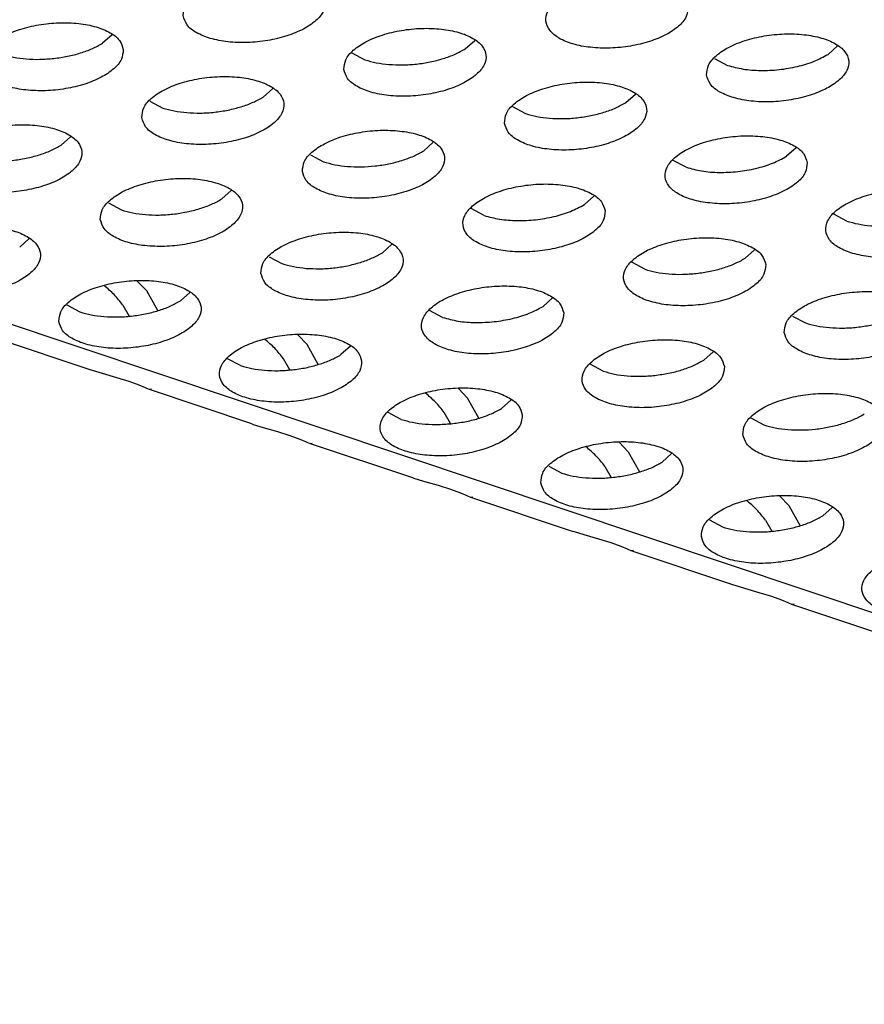
# Model space of a CAD drawing. Units: millimetres. Extents: x 0 to 594, y -13 to 407.
# Drawn here: x 496 to 498, y 283 to 286 of the extents above; entities that cross this region are included whole.
import ezdxf

# ---------------------------------------------------------------- set-up
doc = ezdxf.new("R2010")
doc.units = ezdxf.units.MM

# ---------------------------------------------------------------- blocks, each defined once
blk = doc.blocks.new('ansaugblende_lochung_rv4_6_bg67_wandstehend__64', base_point=(3930.283, 2696.09))
at = {"color": 1, "linetype": 'Continuous'}
for p, q in [((5415.376, 2696.334), (3935.803, 3191.543)), ((4962.125, 2857.091), (4961.861, 2856.854)), ((4972.015, 2856.698), (4972.28, 2856.935)), ((4982.17, 2856.543), (4982.435, 2856.78)), ((4968.841, 2856.585), (4969.204, 2856.391)), ((4978.996, 2856.43), (4979.359, 2856.235)), ((4966.358, 2855.349), (4966.622, 2855.586)), ((4976.513, 2855.193), (4976.777, 2855.43)), ((4963.183, 2855.236), (4963.546, 2855.041)), ((4973.338, 2855.08), (4973.701, 2854.886)), ((4960.7, 2853.999), (4960.964, 2854.236)), ((4970.855, 2853.844), (4971.119, 2854.081)), ((4981.274, 2853.925), (4981.01, 2853.688)), ((4967.68, 2853.731), (4968.044, 2853.536)), ((4978.199, 2853.381), (4977.835, 2853.575)), ((4965.197, 2852.494), (4965.461, 2852.731)), ((4975.616, 2852.575), (4975.352, 2852.338)), ((4962.023, 2852.381), (4962.386, 2852.187)), ((4972.541, 2852.031), (4972.178, 2852.226)), ((4982.696, 2851.875), (4982.333, 2852.07)), ((4959.539, 2851.145), (4959.804, 2851.382)), ((4969.694, 2850.989), (4969.959, 2851.226)), ((4966.52, 2850.876), (4966.883, 2850.682)), ((4980.114, 2851.07), (4979.849, 2850.833)), ((4977.038, 2850.526), (4976.675, 2850.72)), ((4961.903, 2850.068), (4961.906, 2850.066)), ((4962.829, 2850.194), (4963.087, 2849.926)), ((4963.087, 2849.926), (4963.403, 2849.365)), ((4964.037, 2849.64), (4964.301, 2849.877)), ((4960.862, 2849.527), (4961.225, 2849.332)), ((4962.431, 2849.522), (4962.604, 2849.213)), ((4974.456, 2849.721), (4974.191, 2849.484)), ((4971.38, 2849.176), (4971.017, 2849.371)), ((4981.172, 2849.215), (4981.535, 2849.021)), ((4961.54, 2847.7), (4958.673, 2848.659)), ((4967.584, 2848.421), (4967.326, 2848.689)), ((4966.404, 2848.56), (4966.4, 2848.563)), ((4967.9, 2847.859), (4967.584, 2848.421)), ((4968.798, 2848.371), (4968.534, 2848.134)), ((4978.953, 2848.216), (4978.689, 2847.979)), ((4965.722, 2847.827), (4965.359, 2848.021)), ((4967.101, 2847.708), (4966.928, 2848.016)), ((4975.877, 2847.671), (4975.514, 2847.866)), ((4961.58, 2847.687), (4961.54, 2847.7)), ((4961.855, 2847.602), (4961.58, 2847.687)), ((4962.258, 2847.486), (4961.855, 2847.602)), ((4962.607, 2847.378), (4962.258, 2847.486)), ((4962.886, 2847.276), (4962.607, 2847.378)), ((4963.064, 2847.2), (4962.886, 2847.276)), ((4963.084, 2847.191), (4963.064, 2847.2)), ((4963.17, 2847.154), (4963.084, 2847.191)), ((4963.233, 2847.164), (4963.17, 2847.154)), ((4966.037, 2846.195), (4963.17, 2847.154)), ((4970.901, 2847.055), (4970.897, 2847.057)), ((4972.081, 2846.916), (4971.823, 2847.184)), ((4972.397, 2846.354), (4972.081, 2846.916)), ((4973.295, 2846.866), (4973.031, 2846.629)), ((4970.22, 2846.322), (4969.856, 2846.516)), ((4971.599, 2846.203), (4971.425, 2846.511)), ((4966.037, 2846.195), (4966.077, 2846.182)), ((4966.077, 2846.182), (4966.352, 2846.097)), ((4980.011, 2846.36), (4980.375, 2846.166)), ((4966.352, 2846.097), (4966.755, 2845.981)), ((4966.755, 2845.981), (4967.104, 2845.873)), ((4967.104, 2845.873), (4967.383, 2845.77)), ((4967.383, 2845.77), (4967.561, 2845.694)), ((4967.561, 2845.694), (4967.581, 2845.685)), ((4967.581, 2845.685), (4967.667, 2845.649)), ((4967.667, 2845.649), (4967.73, 2845.659)), ((4967.667, 2845.649), (4970.534, 2844.689)), ((4976.32, 2845.679), (4976.579, 2845.411)), ((4975.394, 2845.552), (4975.398, 2845.55)), ((4976.579, 2845.411), (4976.894, 2844.849)), ((4977.528, 2845.124), (4977.792, 2845.361)), ((4974.354, 2845.011), (4974.717, 2844.817)), ((4975.922, 2845.006), (4976.096, 2844.698)), ((4970.534, 2844.689), (4970.574, 2844.676)), ((4970.574, 2844.676), (4970.849, 2844.592)), ((4970.849, 2844.592), (4971.252, 2844.476)), ((4971.252, 2844.476), (4971.601, 2844.367)), ((4971.601, 2844.367), (4971.88, 2844.265)), ((4971.88, 2844.265), (4972.058, 2844.189)), ((4972.058, 2844.189), (4972.078, 2844.18)), ((4972.078, 2844.18), (4972.165, 2844.144)), ((4972.165, 2844.144), (4972.227, 2844.154)), ((4972.165, 2844.144), (4975.032, 2843.184)), ((4979.891, 2844.047), (4979.895, 2844.045)), ((4980.817, 2844.173), (4981.076, 2843.905)), ((4981.076, 2843.905), (4981.392, 2843.344)), ((4982.025, 2843.619), (4982.29, 2843.856)), ((4978.851, 2843.506), (4979.214, 2843.311)), ((4980.42, 2843.501), (4980.593, 2843.193)), ((4975.071, 2843.171), (4975.032, 2843.184)), ((4975.346, 2843.086), (4975.071, 2843.171)), ((4975.749, 2842.97), (4975.346, 2843.086)), ((4976.099, 2842.862), (4975.749, 2842.97)), ((4976.378, 2842.76), (4976.099, 2842.862)), ((4976.555, 2842.684), (4976.378, 2842.76)), ((4976.575, 2842.675), (4976.555, 2842.684)), ((4976.662, 2842.639), (4976.575, 2842.675)), ((4976.724, 2842.648), (4976.662, 2842.639)), ((4979.529, 2841.679), (4976.662, 2842.639)), ((4979.568, 2841.666), (4979.529, 2841.679)), ((4979.844, 2841.581), (4979.568, 2841.666)), ((4980.246, 2841.465), (4979.844, 2841.581)), ((4980.596, 2841.357), (4980.246, 2841.465)), ((4980.875, 2841.255), (4980.596, 2841.357)), ((4981.052, 2841.179), (4980.875, 2841.255)), ((4981.073, 2841.17), (4981.052, 2841.179)), ((4981.159, 2841.133), (4981.073, 2841.17)), ((4981.221, 2841.143), (4981.159, 2841.133)), ((4984.026, 2840.174), (4981.159, 2841.133))]:
    blk.add_line(p, q, dxfattribs=at)
for points in [[(4964.117, 2857.627), (4964.224, 2857.372), (4964.483, 2857.155), (4964.874, 2856.992), (4965.365, 2856.896), (4965.916, 2856.876), (4966.483, 2856.933), (4967.019, 2857.062), (4967.481, 2857.253), (4967.832, 2857.49), (4968.043, 2857.755), (4968.097, 2858.025), (4967.99, 2858.279), (4967.731, 2858.497), (4967.34, 2858.66), (4966.849, 2858.755), (4966.298, 2858.776), (4965.732, 2858.719), (4965.196, 2858.59), (4964.734, 2858.399), (4964.383, 2858.162), (4964.172, 2857.897), (4964.117, 2857.627)], [(4978.252, 2857.869), (4978.145, 2858.123), (4977.886, 2858.341), (4977.495, 2858.504), (4977.004, 2858.6), (4976.453, 2858.62), (4975.887, 2858.563), (4975.351, 2858.434), (4974.889, 2858.243), (4974.538, 2858.006), (4974.326, 2857.741), (4974.272, 2857.471), (4974.379, 2857.217), (4974.638, 2856.999), (4975.029, 2856.836), (4975.52, 2856.74), (4976.071, 2856.72), (4976.638, 2856.777), (4977.174, 2856.906), (4977.636, 2857.097), (4977.987, 2857.334), (4978.198, 2857.599), (4978.252, 2857.869)], [(4962.44, 2856.675), (4962.333, 2856.93), (4962.073, 2857.147), (4961.682, 2857.31), (4961.191, 2857.406), (4960.64, 2857.426), (4960.074, 2857.369), (4959.538, 2857.24), (4959.076, 2857.049), (4958.725, 2856.812), (4958.514, 2856.548), (4958.459, 2856.277), (4958.566, 2856.023), (4958.826, 2855.805), (4959.217, 2855.642), (4959.707, 2855.547), (4960.258, 2855.526), (4960.825, 2855.583), (4961.361, 2855.712), (4961.823, 2855.903), (4962.174, 2856.141), (4962.385, 2856.405), (4962.44, 2856.675)], [(4968.614, 2856.121), (4968.721, 2855.867), (4968.981, 2855.65), (4969.372, 2855.487), (4969.862, 2855.391), (4970.413, 2855.371), (4970.98, 2855.427), (4971.516, 2855.556), (4971.978, 2855.747), (4972.329, 2855.985), (4972.54, 2856.249), (4972.594, 2856.52), (4972.488, 2856.774), (4972.228, 2856.991), (4971.837, 2857.155), (4971.346, 2857.25), (4970.795, 2857.27), (4970.229, 2857.214), (4969.693, 2857.085), (4969.231, 2856.894), (4968.88, 2856.656), (4968.669, 2856.392), (4968.614, 2856.121)], [(4978.769, 2855.966), (4978.876, 2855.711), (4979.136, 2855.494), (4979.527, 2855.331), (4980.017, 2855.235), (4980.568, 2855.215), (4981.135, 2855.272), (4981.671, 2855.401), (4982.133, 2855.592), (4982.484, 2855.829), (4982.695, 2856.094), (4982.749, 2856.364), (4982.643, 2856.618), (4982.383, 2856.836), (4981.992, 2856.999), (4981.501, 2857.094), (4980.95, 2857.115), (4980.384, 2857.058), (4979.848, 2856.929), (4979.386, 2856.738), (4979.035, 2856.501), (4978.824, 2856.236), (4978.769, 2855.966)], [(4960.494, 2856.429), (4960.879, 2856.489), (4961.244, 2856.583), (4961.576, 2856.706), (4961.861, 2856.854)], [(4969.878, 2856.261), (4970.258, 2856.249), (4970.649, 2856.273), (4971.034, 2856.333), (4971.399, 2856.427), (4971.731, 2856.55), (4972.015, 2856.698)], [(4959.049, 2856.547), (4959.367, 2856.464), (4959.723, 2856.416), (4960.103, 2856.404), (4960.494, 2856.429)], [(4969.204, 2856.391), (4969.522, 2856.309), (4969.878, 2856.261)], [(4979.359, 2856.235), (4979.792, 2856.133), (4980.285, 2856.093), (4980.803, 2856.117), (4981.313, 2856.205), (4981.78, 2856.35), (4982.17, 2856.543)], [(4962.957, 2854.772), (4963.063, 2854.518), (4963.323, 2854.3), (4963.714, 2854.137), (4964.205, 2854.042), (4964.756, 2854.021), (4965.322, 2854.078), (4965.858, 2854.207), (4966.32, 2854.398), (4966.671, 2854.635), (4966.882, 2854.9), (4966.937, 2855.17), (4966.83, 2855.424), (4966.57, 2855.642), (4966.179, 2855.805), (4965.689, 2855.901), (4965.138, 2855.921), (4964.571, 2855.864), (4964.035, 2855.735), (4963.573, 2855.544), (4963.222, 2855.307), (4963.011, 2855.042), (4962.957, 2854.772)], [(4973.112, 2854.616), (4973.218, 2854.362), (4973.478, 2854.145), (4973.869, 2853.981), (4974.36, 2853.886), (4974.911, 2853.866), (4975.477, 2853.922), (4976.013, 2854.051), (4976.475, 2854.242), (4976.826, 2854.48), (4977.037, 2854.744), (4977.092, 2855.014), (4976.985, 2855.269), (4976.725, 2855.486), (4976.334, 2855.649), (4975.844, 2855.745), (4975.293, 2855.765), (4974.726, 2855.709), (4974.19, 2855.579), (4973.728, 2855.389), (4973.377, 2855.151), (4973.166, 2854.887), (4973.112, 2854.616)], [(4964.22, 2854.911), (4964.6, 2854.899), (4964.991, 2854.924), (4965.376, 2854.984), (4965.741, 2855.077), (4966.073, 2855.201), (4966.358, 2855.349)], [(4963.546, 2855.041), (4963.864, 2854.959), (4964.22, 2854.911)], [(4974.375, 2854.755), (4974.755, 2854.743), (4975.146, 2854.768), (4975.531, 2854.828), (4975.896, 2854.922), (4976.228, 2855.045), (4976.513, 2855.193)], [(4973.701, 2854.886), (4974.019, 2854.803), (4974.375, 2854.755)], [(4957.299, 2853.423), (4957.406, 2853.168), (4957.665, 2852.951), (4958.056, 2852.788), (4958.547, 2852.692), (4959.098, 2852.672), (4959.664, 2852.729), (4960.2, 2852.858), (4960.662, 2853.048), (4961.013, 2853.286), (4961.225, 2853.55), (4961.279, 2853.821), (4961.172, 2854.075), (4960.913, 2854.292), (4960.522, 2854.456), (4960.031, 2854.551), (4959.48, 2854.571), (4958.913, 2854.515), (4958.377, 2854.386), (4957.915, 2854.195), (4957.564, 2853.957), (4957.353, 2853.693), (4957.299, 2853.423)], [(4967.454, 2853.267), (4967.561, 2853.013), (4967.82, 2852.795), (4968.211, 2852.632), (4968.702, 2852.536), (4969.253, 2852.516), (4969.819, 2852.573), (4970.355, 2852.702), (4970.817, 2852.893), (4971.168, 2853.13), (4971.38, 2853.395), (4971.434, 2853.665), (4971.327, 2853.919), (4971.068, 2854.137), (4970.677, 2854.3), (4970.186, 2854.395), (4969.635, 2854.416), (4969.068, 2854.359), (4968.532, 2854.23), (4968.07, 2854.039), (4967.719, 2853.802), (4967.508, 2853.537), (4967.454, 2853.267)], [(4981.589, 2853.509), (4981.482, 2853.764), (4981.223, 2853.981), (4980.832, 2854.144), (4980.341, 2854.24), (4979.79, 2854.26), (4979.223, 2854.203), (4978.687, 2854.074), (4978.225, 2853.883), (4977.874, 2853.646), (4977.663, 2853.381), (4977.609, 2853.111), (4977.716, 2852.857), (4977.975, 2852.639), (4978.366, 2852.476), (4978.857, 2852.381), (4979.408, 2852.36), (4979.974, 2852.417), (4980.51, 2852.546), (4980.972, 2852.737), (4981.323, 2852.974), (4981.534, 2853.239), (4981.589, 2853.509)], [(4958.562, 2853.562), (4958.943, 2853.55), (4959.333, 2853.574), (4959.718, 2853.634), (4960.084, 2853.728), (4960.415, 2853.851), (4960.7, 2853.999)], [(4968.717, 2853.406), (4969.098, 2853.394), (4969.488, 2853.418), (4969.873, 2853.479), (4970.239, 2853.572), (4970.57, 2853.695), (4970.855, 2853.844)], [(4978.199, 2853.381), (4978.631, 2853.278), (4979.124, 2853.238), (4979.643, 2853.263), (4980.153, 2853.351), (4980.619, 2853.496), (4981.01, 2853.688)], [(4968.044, 2853.536), (4968.361, 2853.454), (4968.717, 2853.406)], [(4961.796, 2851.917), (4961.903, 2851.663), (4962.162, 2851.446), (4962.553, 2851.282), (4963.044, 2851.187), (4963.595, 2851.167), (4964.161, 2851.223), (4964.697, 2851.352), (4965.16, 2851.543), (4965.511, 2851.781), (4965.722, 2852.045), (4965.776, 2852.316), (4965.669, 2852.57), (4965.41, 2852.787), (4965.019, 2852.95), (4964.528, 2853.046), (4963.977, 2853.066), (4963.411, 2853.01), (4962.875, 2852.881), (4962.412, 2852.69), (4962.062, 2852.452), (4961.85, 2852.188), (4961.796, 2851.917)], [(4975.931, 2852.16), (4975.824, 2852.414), (4975.565, 2852.632), (4975.174, 2852.795), (4974.683, 2852.89), (4974.132, 2852.911), (4973.566, 2852.854), (4973.03, 2852.725), (4972.567, 2852.534), (4972.216, 2852.297), (4972.005, 2852.032), (4971.951, 2851.762), (4972.058, 2851.507), (4972.317, 2851.29), (4972.708, 2851.127), (4973.199, 2851.031), (4973.75, 2851.011), (4974.316, 2851.068), (4974.852, 2851.197), (4975.315, 2851.388), (4975.666, 2851.625), (4975.877, 2851.889), (4975.931, 2852.16)], [(4986.086, 2852.004), (4985.979, 2852.258), (4985.72, 2852.476), (4985.329, 2852.639), (4984.838, 2852.735), (4984.287, 2852.755), (4983.721, 2852.698), (4983.185, 2852.569), (4982.722, 2852.378), (4982.371, 2852.141), (4982.16, 2851.876), (4982.106, 2851.606), (4982.213, 2851.352), (4982.472, 2851.134), (4982.863, 2850.971), (4983.354, 2850.875), (4983.905, 2850.855), (4984.471, 2850.912), (4985.007, 2851.041), (4985.47, 2851.232), (4985.82, 2851.469), (4986.032, 2851.734), (4986.086, 2852.004)], [(4963.059, 2852.056), (4963.44, 2852.044), (4963.83, 2852.069), (4964.215, 2852.129), (4964.581, 2852.223), (4964.912, 2852.346), (4965.197, 2852.494)], [(4972.541, 2852.031), (4972.974, 2851.929), (4973.466, 2851.889), (4973.985, 2851.913), (4974.495, 2852.001), (4974.961, 2852.146), (4975.352, 2852.338)], [(4962.386, 2852.187), (4962.704, 2852.104), (4963.059, 2852.056)], [(4956.138, 2850.568), (4956.245, 2850.314), (4956.504, 2850.096), (4956.895, 2849.933), (4957.386, 2849.837), (4957.937, 2849.817), (4958.504, 2849.874), (4959.04, 2850.003), (4959.502, 2850.194), (4959.853, 2850.431), (4960.064, 2850.696), (4960.118, 2850.966), (4960.011, 2851.22), (4959.752, 2851.438), (4959.361, 2851.601), (4958.87, 2851.697), (4958.319, 2851.717), (4957.753, 2851.66), (4957.217, 2851.531), (4956.755, 2851.34), (4956.404, 2851.103), (4956.193, 2850.838), (4956.138, 2850.568)], [(4982.696, 2851.875), (4983.013, 2851.793), (4983.369, 2851.745), (4983.75, 2851.733), (4984.14, 2851.758)], [(4966.293, 2850.412), (4966.4, 2850.158), (4966.659, 2849.94), (4967.05, 2849.777), (4967.541, 2849.682), (4968.092, 2849.661), (4968.659, 2849.718), (4969.195, 2849.847), (4969.657, 2850.038), (4970.008, 2850.275), (4970.219, 2850.54), (4970.273, 2850.81), (4970.166, 2851.065), (4969.907, 2851.282), (4969.516, 2851.445), (4969.025, 2851.541), (4968.474, 2851.561), (4967.908, 2851.504), (4967.372, 2851.375), (4966.91, 2851.184), (4966.559, 2850.947), (4966.348, 2850.683), (4966.293, 2850.412)], [(4980.428, 2850.655), (4980.321, 2850.909), (4980.062, 2851.126), (4979.671, 2851.29), (4979.18, 2851.385), (4978.629, 2851.405), (4978.063, 2851.349), (4977.527, 2851.22), (4977.065, 2851.029), (4976.714, 2850.791), (4976.502, 2850.527), (4976.448, 2850.256), (4976.555, 2850.002), (4976.814, 2849.785), (4977.205, 2849.622), (4977.696, 2849.526), (4978.247, 2849.506), (4978.814, 2849.562), (4979.35, 2849.691), (4979.812, 2849.882), (4980.163, 2850.12), (4980.374, 2850.384), (4980.428, 2850.655)], [(4967.557, 2850.551), (4967.937, 2850.539), (4968.327, 2850.564), (4968.713, 2850.624), (4969.078, 2850.718), (4969.41, 2850.841), (4969.694, 2850.989)], [(4978.482, 2850.408), (4978.868, 2850.468), (4979.233, 2850.562), (4979.564, 2850.685), (4979.849, 2850.833)], [(4966.883, 2850.682), (4967.201, 2850.599), (4967.557, 2850.551)], [(4977.038, 2850.526), (4977.356, 2850.444), (4977.712, 2850.395), (4978.092, 2850.383), (4978.482, 2850.408)], [(4960.635, 2849.063), (4960.742, 2848.808), (4961.002, 2848.591), (4961.393, 2848.428), (4961.883, 2848.332), (4962.434, 2848.312), (4963.001, 2848.369), (4963.537, 2848.498), (4963.999, 2848.689), (4964.35, 2848.926), (4964.561, 2849.191), (4964.616, 2849.461), (4964.509, 2849.715), (4964.249, 2849.933), (4963.858, 2850.096), (4963.367, 2850.191), (4962.816, 2850.212), (4962.25, 2850.155), (4961.714, 2850.026), (4961.252, 2849.835), (4960.901, 2849.598), (4960.69, 2849.333), (4960.635, 2849.063)], [(4962.431, 2849.522), (4962.182, 2849.816), (4961.906, 2850.066)], [(4974.77, 2849.305), (4974.664, 2849.559), (4974.404, 2849.777), (4974.013, 2849.94), (4973.522, 2850.036), (4972.971, 2850.056), (4972.405, 2849.999), (4971.869, 2849.87), (4971.407, 2849.679), (4971.056, 2849.442), (4970.845, 2849.177), (4970.79, 2848.907), (4970.897, 2848.653), (4971.157, 2848.435), (4971.548, 2848.272), (4972.038, 2848.177), (4972.589, 2848.156), (4973.156, 2848.213), (4973.692, 2848.342), (4974.154, 2848.533), (4974.505, 2848.77), (4974.716, 2849.035), (4974.77, 2849.305)], [(4980.945, 2848.751), (4981.052, 2848.497), (4981.312, 2848.28), (4981.703, 2848.116), (4982.193, 2848.021), (4982.744, 2848.001), (4983.311, 2848.057), (4983.847, 2848.186), (4984.309, 2848.377), (4984.66, 2848.615), (4984.871, 2848.879), (4984.925, 2849.149), (4984.819, 2849.404), (4984.559, 2849.621), (4984.168, 2849.784), (4983.677, 2849.88), (4983.126, 2849.9), (4982.56, 2849.843), (4982.024, 2849.714), (4981.562, 2849.524), (4981.211, 2849.286), (4981, 2849.022), (4980.945, 2848.751)], [(4961.899, 2849.202), (4962.279, 2849.19), (4962.67, 2849.214), (4963.055, 2849.275), (4963.42, 2849.368), (4963.752, 2849.491), (4964.037, 2849.64)], [(4971.38, 2849.176), (4971.813, 2849.074), (4972.306, 2849.034), (4972.825, 2849.059), (4973.335, 2849.146), (4973.801, 2849.291), (4974.191, 2849.484)], [(4961.225, 2849.332), (4961.543, 2849.25), (4961.899, 2849.202)], [(4982.209, 2848.89), (4982.589, 2848.878), (4982.98, 2848.903), (4983.365, 2848.963), (4983.73, 2849.057), (4984.062, 2849.18), (4984.346, 2849.328)], [(4981.535, 2849.021), (4981.853, 2848.938), (4982.209, 2848.89)], [(4969.113, 2847.956), (4969.006, 2848.21), (4968.746, 2848.427), (4968.355, 2848.591), (4967.865, 2848.686), (4967.314, 2848.706), (4966.747, 2848.65), (4966.211, 2848.521), (4965.749, 2848.33), (4965.398, 2848.092), (4965.187, 2847.828), (4965.133, 2847.558), (4965.239, 2847.303), (4965.499, 2847.086), (4965.89, 2846.923), (4966.381, 2846.827), (4966.932, 2846.807), (4967.498, 2846.863), (4968.034, 2846.993), (4968.496, 2847.183), (4968.847, 2847.421), (4969.058, 2847.685), (4969.113, 2847.956)], [(4966.928, 2848.016), (4966.679, 2848.311), (4966.404, 2848.56)], [(4979.268, 2847.8), (4979.161, 2848.054), (4978.901, 2848.272), (4978.51, 2848.435), (4978.02, 2848.53), (4977.469, 2848.551), (4976.902, 2848.494), (4976.366, 2848.365), (4975.904, 2848.174), (4975.553, 2847.937), (4975.342, 2847.672), (4975.288, 2847.402), (4975.394, 2847.148), (4975.654, 2846.93), (4976.045, 2846.767), (4976.536, 2846.671), (4977.087, 2846.651), (4977.653, 2846.708), (4978.189, 2846.837), (4978.651, 2847.028), (4979.002, 2847.265), (4979.213, 2847.53), (4979.268, 2847.8)], [(4967.167, 2847.709), (4967.552, 2847.769), (4967.917, 2847.863), (4968.249, 2847.986), (4968.534, 2848.134)], [(4965.722, 2847.827), (4966.04, 2847.745), (4966.396, 2847.697), (4966.776, 2847.685), (4967.167, 2847.709)], [(4977.322, 2847.553), (4977.707, 2847.614), (4978.072, 2847.707), (4978.404, 2847.83), (4978.689, 2847.979)], [(4975.877, 2847.671), (4976.195, 2847.589), (4976.551, 2847.541), (4976.931, 2847.529), (4977.322, 2847.553)], [(4973.61, 2846.451), (4973.503, 2846.705), (4973.244, 2846.922), (4972.853, 2847.085), (4972.362, 2847.181), (4971.811, 2847.201), (4971.244, 2847.145), (4970.708, 2847.016), (4970.246, 2846.825), (4969.895, 2846.587), (4969.684, 2846.323), (4969.63, 2846.052), (4969.737, 2845.798), (4969.996, 2845.581), (4970.387, 2845.417), (4970.878, 2845.322), (4971.429, 2845.302), (4971.995, 2845.358), (4972.531, 2845.487), (4972.993, 2845.678), (4973.344, 2845.916), (4973.556, 2846.18), (4973.61, 2846.451)], [(4971.425, 2846.511), (4971.176, 2846.806), (4970.901, 2847.055)], [(4979.785, 2845.897), (4979.892, 2845.642), (4980.151, 2845.425), (4980.542, 2845.262), (4981.033, 2845.166), (4981.584, 2845.146), (4982.15, 2845.203), (4982.686, 2845.332), (4983.148, 2845.523), (4983.499, 2845.76), (4983.71, 2846.024), (4983.765, 2846.295), (4983.658, 2846.549), (4983.399, 2846.767), (4983.008, 2846.93), (4982.517, 2847.025), (4981.966, 2847.046), (4981.399, 2846.989), (4980.863, 2846.86), (4980.401, 2846.669), (4980.05, 2846.431), (4979.839, 2846.167), (4979.785, 2845.897)], [(4971.664, 2846.204), (4972.049, 2846.264), (4972.415, 2846.358), (4972.746, 2846.481), (4973.031, 2846.629)], [(4981.048, 2846.036), (4981.429, 2846.024), (4981.819, 2846.048), (4982.204, 2846.108), (4982.57, 2846.202), (4982.901, 2846.325), (4983.186, 2846.473)], [(4970.22, 2846.322), (4970.537, 2846.239), (4970.893, 2846.191), (4971.274, 2846.179), (4971.664, 2846.204)], [(4980.375, 2846.166), (4980.692, 2846.084), (4981.048, 2846.036)], [(4974.127, 2844.547), (4974.234, 2844.293), (4974.493, 2844.075), (4974.884, 2843.912), (4975.375, 2843.817), (4975.926, 2843.796), (4976.492, 2843.853), (4977.028, 2843.982), (4977.491, 2844.173), (4977.842, 2844.41), (4978.053, 2844.675), (4978.107, 2844.945), (4978, 2845.2), (4977.741, 2845.417), (4977.35, 2845.58), (4976.859, 2845.676), (4976.308, 2845.696), (4975.742, 2845.639), (4975.206, 2845.51), (4974.743, 2845.319), (4974.393, 2845.082), (4974.181, 2844.817), (4974.127, 2844.547)], [(4975.922, 2845.006), (4975.673, 2845.301), (4975.398, 2845.55)], [(4975.39, 2844.686), (4975.771, 2844.674), (4976.161, 2844.699), (4976.546, 2844.759), (4976.912, 2844.853), (4977.243, 2844.976), (4977.528, 2845.124)], [(4974.717, 2844.817), (4975.035, 2844.734), (4975.39, 2844.686)], [(4978.624, 2843.042), (4978.731, 2842.788), (4978.99, 2842.57), (4979.381, 2842.407), (4979.872, 2842.311), (4980.423, 2842.291), (4980.99, 2842.348), (4981.526, 2842.477), (4981.988, 2842.668), (4982.339, 2842.905), (4982.55, 2843.17), (4982.604, 2843.44), (4982.497, 2843.694), (4982.238, 2843.912), (4981.847, 2844.075), (4981.356, 2844.171), (4980.805, 2844.191), (4980.239, 2844.134), (4979.703, 2844.005), (4979.241, 2843.814), (4978.89, 2843.577), (4978.678, 2843.312), (4978.624, 2843.042)], [(4980.42, 2843.501), (4980.171, 2843.796), (4979.895, 2844.045)], [(4979.888, 2843.181), (4980.268, 2843.169), (4980.658, 2843.194), (4981.044, 2843.254), (4981.409, 2843.347), (4981.74, 2843.471), (4982.025, 2843.619)], [(4979.214, 2843.311), (4979.532, 2843.229), (4979.888, 2843.181)], [(4987.101, 2841.935), (4986.995, 2842.189), (4986.735, 2842.407), (4986.344, 2842.57), (4985.853, 2842.665), (4985.302, 2842.686), (4984.736, 2842.629), (4984.2, 2842.5), (4983.738, 2842.309), (4983.387, 2842.072), (4983.176, 2841.807), (4983.121, 2841.537), (4983.228, 2841.283), (4983.488, 2841.065), (4983.879, 2840.902), (4984.369, 2840.806), (4984.92, 2840.786), (4985.487, 2840.843), (4986.023, 2840.972), (4986.485, 2841.163), (4986.836, 2841.4), (4987.047, 2841.665), (4987.101, 2841.935)]]:
    blk.add_spline(points, degree=3, dxfattribs=at)
blk = doc.blocks.new('ansaugblende_lochung_rv4_6_bg67_decke__65', base_point=(3930.283, 2696.09))
blk.add_blockref('ansaugblende_lochung_rv4_6_bg67_wandstehend__64', (3930.283, 2696.09))
blk = doc.blocks.new('verkleidung_umluft_bg67_decke__68', base_point=(3905.281, 2696.09))
blk.add_blockref('ansaugblende_lochung_rv4_6_bg67_decke__65', (3930.283, 2696.09))
blk = doc.blocks.new('Allg_Ansicht1', base_point=(4860, 3160))
blk.add_blockref('verkleidung_umluft_bg67_decke__68', (3905.281, 2696.09))

msp = doc.modelspace()

# ---------------------------------------------------------------- block references
at = {"xscale": 0.1, "yscale": 0.1, "zscale": 0.1}
msp.add_blockref('Allg_Ansicht1', (486, 316), dxfattribs=at)

doc.saveas('drawing.dxf')
